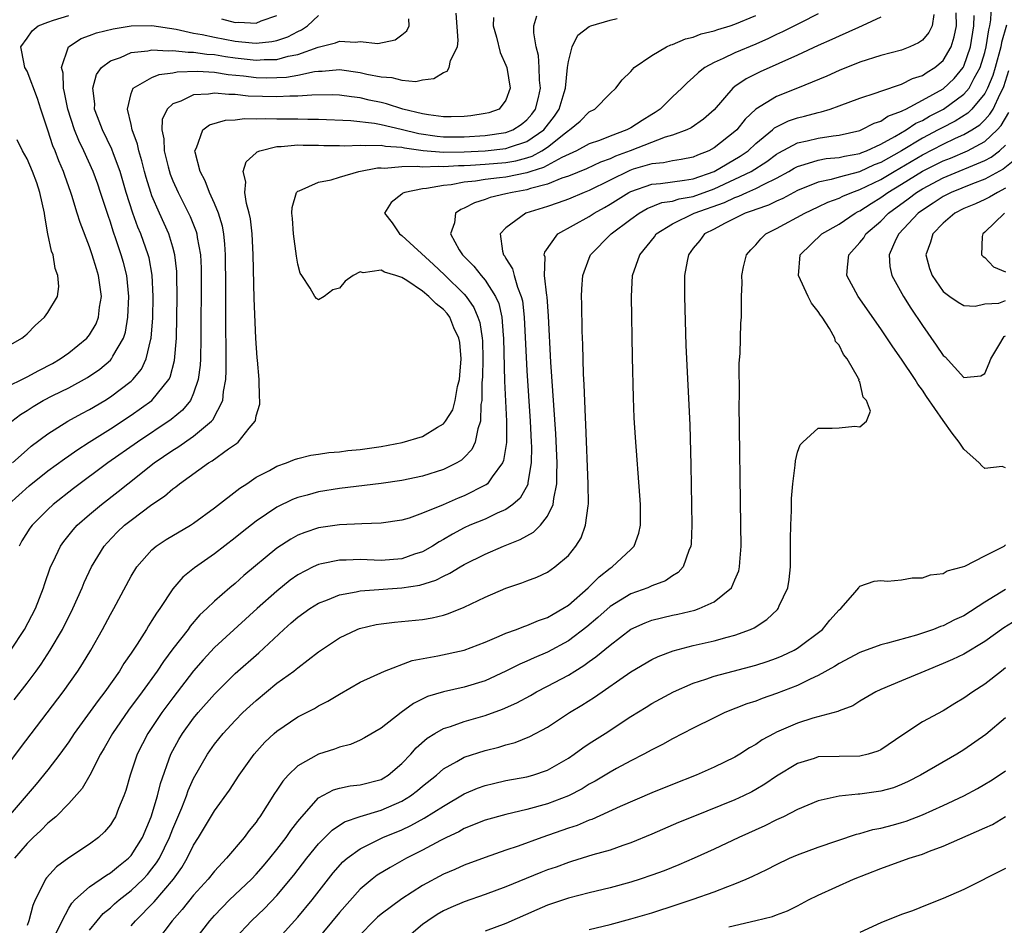
# Model space of a CAD drawing. Units: inches. Extents: x 2595000 to 2598000, y 1485000 to 1488000.
# Drawn here: x 2595130 to 2595225, y 1485485 to 1485572 of the extents above; entities that cross this region are included whole.
import ezdxf

# ---------------------------------------------------------------- set-up
doc = ezdxf.new("R2010")
doc.units = ezdxf.units.IN
doc.header["$MEASUREMENT"] = 0
doc.layers.add('LD25951485_2ft', color=248, linetype='Continuous')

msp = doc.modelspace()

# ---------------------------------------------------------------- linework, layer by layer
at = {"layer": 'LD25951485_2ft'}
for points, elevation in [([(2595141, 1485484.501), (2595141.406, 1485485), (2595143.194, 1485486.806), (2595145.058, 1485489), (2595145.874, 1485490.126), (2595146.382, 1485491), (2595147, 1485492.267), (2595147.476, 1485493), (2595149, 1485495.573), (2595150.436, 1485497.564), (2595151.378, 1485499), (2595152.815, 1485501), (2595153.854, 1485502.146), (2595154.747, 1485503), (2595155, 1485503.228), (2595157, 1485504.589), (2595158.6, 1485505.4), (2595159, 1485505.641), (2595159.898, 1485506.102), (2595161, 1485506.764), (2595163, 1485507.916), (2595165.319, 1485509), (2595167.998, 1485510.002), (2595170.449, 1485510.449), (2595173, 1485511.015), (2595175, 1485511.787), (2595176.338, 1485512.338), (2595177, 1485512.637), (2595178.006, 1485513), (2595178.714, 1485513.286), (2595179, 1485513.369), (2595180.135, 1485513.865), (2595181, 1485514.146), (2595181.53, 1485514.47), (2595182.479, 1485515), (2595183, 1485515.337), (2595184.884, 1485517), (2595185.94, 1485518.06), (2595187, 1485518.875), (2595187.204, 1485519), (2595189, 1485520.689), (2595189.313, 1485521), (2595189.76, 1485522.24), (2595189.925, 1485523), (2595189.921, 1485525), (2595189.873, 1485525.873), (2595189.433, 1485531.433), (2595189.318, 1485533.318), (2595189.241, 1485535.24), (2595189.15, 1485539.15), (2595189.055, 1485545), (2595189.159, 1485547), (2595189.852, 1485549), (2595191.26, 1485550.74), (2595191.445, 1485551), (2595193, 1485551.97), (2595195.089, 1485553), (2595197.986, 1485554.014), (2595199, 1485554.514), (2595199.367, 1485554.633), (2595200.138, 1485555), (2595201, 1485555.374), (2595201.799, 1485555.799), (2595203, 1485556.352), (2595204.162, 1485557), (2595204.68, 1485557.32), (2595205, 1485557.491), (2595205.661, 1485557.661), (2595207, 1485558.107), (2595207.759, 1485558.241), (2595209, 1485558.355), (2595209.515, 1485558.485), (2595211, 1485558.748), (2595211.171, 1485558.829), (2595211.629, 1485559), (2595213, 1485559.628), (2595214.358, 1485560.357), (2595215.447, 1485561), (2595216.365, 1485561.635), (2595217, 1485561.917), (2595217.69, 1485562.31), (2595219.044, 1485563), (2595221, 1485564.435), (2595221.482, 1485565), (2595221.976, 1485565.976), (2595222.561, 1485567), (2595223, 1485568.449), (2595223.146, 1485569), (2595223.392, 1485570.608), (2595223.497, 1485571), (2595223.582, 1485571.581), (2595223.627, 1485573)], 9848), ([(2595129, 1485536.293), (2595130.811, 1485537.189), (2595131, 1485537.267), (2595132.116, 1485537.884), (2595133.432, 1485538.568), (2595134.191, 1485539), (2595135, 1485539.584), (2595136.753, 1485541), (2595137, 1485541.309), (2595137.625, 1485542.375), (2595137.861, 1485543), (2595137.962, 1485543.962), (2595138.143, 1485545), (2595137.871, 1485547), (2595137.656, 1485547.656), (2595137.255, 1485549), (2595137, 1485549.759), (2595136.087, 1485552.087), (2595135.822, 1485553), (2595135.303, 1485554.697), (2595135.197, 1485555), (2595134.612, 1485556.612), (2595134.486, 1485557), (2595134.037, 1485558.037), (2595133.683, 1485559), (2595133.477, 1485559.477), (2595133, 1485560.966), (2595132.321, 1485563), (2595132.008, 1485564.008), (2595131, 1485566.646), (2595130.8, 1485567), (2595130.512, 1485568.512), (2595130.388, 1485569), (2595131, 1485569.809), (2595131.491, 1485570.509), (2595132.068, 1485571), (2595133, 1485571.352), (2595133.533, 1485571.534), (2595135, 1485572.011)], 9874), ([(2595129, 1485499.774), (2595130.379, 1485501.621), (2595134.46, 1485507), (2595135.872, 1485509), (2595136.315, 1485509.685), (2595137.109, 1485511), (2595138.254, 1485513), (2595139, 1485514.422), (2595139.326, 1485515), (2595141, 1485518.101), (2595141.553, 1485519), (2595143, 1485520.655), (2595143.408, 1485521), (2595144.372, 1485521.628), (2595146.685, 1485523), (2595147, 1485523.202), (2595149, 1485524.67), (2595151.43, 1485526.57), (2595152.097, 1485527), (2595153, 1485527.613), (2595154.281, 1485528.281), (2595155, 1485528.683), (2595155.932, 1485529), (2595156.68, 1485529.32), (2595157, 1485529.424), (2595158.244, 1485529.756), (2595159, 1485529.844), (2595159.988, 1485530.012), (2595161, 1485530.079), (2595161.813, 1485530.187), (2595163, 1485530.295), (2595165, 1485530.58), (2595167.03, 1485530.97), (2595169, 1485531.527), (2595170.432, 1485532.432), (2595171, 1485532.745), (2595171.199, 1485533), (2595171.901, 1485534.099), (2595172.121, 1485535), (2595172.351, 1485536.351), (2595172.541, 1485537), (2595172.585, 1485537.415), (2595172.696, 1485539), (2595172.559, 1485540.56), (2595172.484, 1485541), (2595172.009, 1485541.991), (2595171.599, 1485543), (2595171.35, 1485543.35), (2595171, 1485543.739), (2595170.301, 1485544.301), (2595169.588, 1485545), (2595169, 1485545.5), (2595167.483, 1485546.517), (2595167, 1485546.801), (2595166.411, 1485547), (2595165.321, 1485547.321), (2595165, 1485547.532), (2595163.276, 1485547.275), (2595163, 1485547.348), (2595162.336, 1485547), (2595161.54, 1485546.459), (2595161, 1485545.778), (2595160.376, 1485545.624), (2595159.523, 1485545), (2595159, 1485544.656), (2595158.79, 1485544.791), (2595158.656, 1485545), (2595158.204, 1485545.796), (2595157.391, 1485547), (2595157.244, 1485547.244), (2595157, 1485548.093), (2595156.868, 1485548.868), (2595156.594, 1485551), (2595156.502, 1485552.502), (2595156.441, 1485553), (2595156.457, 1485553.543), (2595156.896, 1485555), (2595157, 1485555.105), (2595157.142, 1485555.142), (2595159, 1485555.982), (2595160.21, 1485556.21), (2595161, 1485556.467), (2595162.863, 1485557), (2595164.646, 1485557.354), (2595165, 1485557.365), (2595165.335, 1485557.335), (2595167, 1485557.476), (2595168.479, 1485557.521), (2595169, 1485557.454), (2595170.489, 1485557.511), (2595171, 1485557.47), (2595172.433, 1485557.567), (2595173, 1485557.568), (2595173.599, 1485557.599), (2595175, 1485557.698), (2595177, 1485557.874), (2595177.964, 1485558.036), (2595179, 1485558.317), (2595179.522, 1485558.478), (2595180.449, 1485559), (2595181, 1485559.353), (2595182.734, 1485560.734), (2595183, 1485560.935), (2595183.114, 1485561), (2595184.144, 1485561.856), (2595185, 1485562.732), (2595185.547, 1485563), (2595187, 1485564.514), (2595187.562, 1485565), (2595188.175, 1485565.825), (2595189, 1485566.601), (2595189.331, 1485567), (2595191, 1485568.146), (2595192.436, 1485569), (2595192.827, 1485569.173), (2595193, 1485569.222), (2595194.242, 1485569.758), (2595195, 1485569.923), (2595195.766, 1485570.234), (2595197, 1485570.506), (2595197.357, 1485570.643), (2595198.552, 1485571), (2595199, 1485571.149), (2595201, 1485572.011)], 9860), ([(2595207, 1485572.142), (2595205.301, 1485571.301), (2595203.58, 1485570.42), (2595203, 1485570.157), (2595202.223, 1485569.777), (2595201, 1485569.243), (2595199, 1485568.411), (2595197.854, 1485567.854), (2595197, 1485567.489), (2595196.117, 1485567), (2595195.481, 1485566.519), (2595195, 1485566.028), (2595194.43, 1485565.57), (2595193.896, 1485565), (2595193, 1485564.17), (2595191.823, 1485563), (2595191.338, 1485562.662), (2595191, 1485562.476), (2595190.083, 1485561.917), (2595189, 1485561.208), (2595188.854, 1485561.146), (2595188.611, 1485561), (2595187, 1485560.396), (2595185.998, 1485559.998), (2595185, 1485559.655), (2595183.777, 1485559), (2595182.354, 1485558.354), (2595180.617, 1485557.383), (2595179.375, 1485557), (2595179, 1485556.869), (2595177, 1485556.473), (2595176.383, 1485556.383), (2595175, 1485556.241), (2595174.085, 1485556.085), (2595173, 1485555.978), (2595171.738, 1485555.738), (2595171, 1485555.667), (2595169.364, 1485555.364), (2595169, 1485555.344), (2595167.272, 1485555), (2595167.087, 1485554.913), (2595167, 1485554.816), (2595165.99, 1485554.01), (2595165.322, 1485553), (2595166.086, 1485552.086), (2595166.778, 1485551), (2595167, 1485550.854), (2595170.057, 1485548.057), (2595171.087, 1485547.087), (2595173, 1485545.208), (2595173.18, 1485545), (2595173.929, 1485543.929), (2595174.313, 1485543), (2595174.485, 1485542.485), (2595174.712, 1485541), (2595174.733, 1485540.732), (2595174.769, 1485539), (2595174.744, 1485537.256), (2595174.691, 1485536.691), (2595174.677, 1485535), (2595174.598, 1485534.598), (2595174.547, 1485533), (2595174.288, 1485532.288), (2595174.044, 1485531), (2595173.714, 1485530.286), (2595173, 1485529.517), (2595172.735, 1485529.265), (2595172.285, 1485529), (2595171, 1485528.357), (2595169, 1485527.726), (2595167, 1485527.307), (2595165, 1485527.013), (2595161, 1485526.553), (2595159, 1485526.222), (2595157.91, 1485525.91), (2595157, 1485525.672), (2595156.511, 1485525.489), (2595155, 1485524.755), (2595153, 1485523.412), (2595151.65, 1485522.35), (2595151, 1485521.813), (2595149, 1485520.261), (2595147.079, 1485518.921), (2595145.975, 1485518.025), (2595145, 1485516.888), (2595143.74, 1485515), (2595143.426, 1485514.574), (2595143, 1485513.844), (2595142.664, 1485513.337), (2595142.476, 1485513), (2595141.585, 1485511.585), (2595141, 1485510.704), (2595140.29, 1485509.71), (2595139.866, 1485509), (2595138.467, 1485507), (2595137.823, 1485506.177), (2595135.536, 1485503), (2595135, 1485502.189), (2595134.152, 1485501), (2595133, 1485499.49), (2595131.881, 1485498.118), (2595129.171, 1485495)], 9858), ([(2595129.206, 1485525), (2595131.198, 1485526.802), (2595133, 1485528.224), (2595134.596, 1485529.404), (2595135, 1485529.675), (2595135.771, 1485530.229), (2595136.954, 1485531), (2595139, 1485532.278), (2595141, 1485533.582), (2595142.986, 1485535), (2595144.618, 1485537), (2595144.748, 1485537.252), (2595145.174, 1485538.826), (2595145.343, 1485541), (2595145.413, 1485545), (2595145.4, 1485547), (2595145.381, 1485547.381), (2595145.2, 1485549), (2595145, 1485549.723), (2595144.609, 1485551), (2595143.716, 1485553), (2595143, 1485554.679), (2595142.882, 1485555), (2595142.435, 1485556.435), (2595142.277, 1485557), (2595142.026, 1485558.026), (2595141.728, 1485559), (2595141.621, 1485559.621), (2595141.107, 1485561), (2595141, 1485561.521), (2595140.631, 1485563), (2595141, 1485564.484), (2595141.206, 1485565), (2595143, 1485566.032), (2595143.673, 1485566.327), (2595145, 1485566.493), (2595145.418, 1485566.582), (2595147.358, 1485566.642), (2595149, 1485566.542), (2595150.331, 1485566.331), (2595151.805, 1485566.195), (2595153, 1485566.038), (2595153.987, 1485566.013), (2595155, 1485566.025), (2595155.926, 1485566.074), (2595157, 1485566.269), (2595158.598, 1485566.598), (2595159, 1485566.634), (2595159.361, 1485566.639), (2595161, 1485566.794), (2595163, 1485566.531), (2595163.632, 1485566.368), (2595165, 1485566.087), (2595166.039, 1485566.039), (2595167, 1485565.782), (2595168.336, 1485565.664), (2595169, 1485565.815), (2595170.074, 1485565.926), (2595171, 1485566.508), (2595171.351, 1485566.649), (2595171.545, 1485567), (2595171.674, 1485567.674), (2595172.348, 1485569), (2595172.423, 1485569.577), (2595172.232, 1485572.232)], 9868), ([(2595129.453, 1485511), (2595130.741, 1485513), (2595131.797, 1485515), (2595132.581, 1485517), (2595132.675, 1485517.325), (2595133.251, 1485519), (2595133.506, 1485519.506), (2595134.212, 1485521), (2595134.541, 1485521.459), (2595135.43, 1485522.57), (2595135.812, 1485523), (2595137, 1485524.044), (2595138.138, 1485525), (2595139.758, 1485526.242), (2595140.678, 1485527), (2595143.202, 1485529), (2595145, 1485530.235), (2595145.479, 1485530.521), (2595147, 1485531.578), (2595148.716, 1485533), (2595148.853, 1485533.147), (2595149.803, 1485535), (2595149.871, 1485535.871), (2595150.087, 1485537), (2595150.13, 1485537.87), (2595150.09, 1485544.09), (2595150.098, 1485545.902), (2595150.066, 1485549), (2595150.008, 1485550.008), (2595149.893, 1485551), (2595149.762, 1485551.762), (2595149.387, 1485553), (2595149, 1485553.936), (2595148.516, 1485555), (2595148.112, 1485556.112), (2595147.621, 1485557), (2595147.135, 1485558.866), (2595147.125, 1485559), (2595147.283, 1485559.283), (2595147.887, 1485561), (2595148.516, 1485561.484), (2595150.055, 1485561.945), (2595151, 1485561.977), (2595151.9, 1485562.1), (2595153, 1485562.057), (2595153.896, 1485562.104), (2595155, 1485562.069), (2595157, 1485562.058), (2595157.975, 1485562.026), (2595159, 1485562.022), (2595162.109, 1485561.891), (2595164.365, 1485561.635), (2595165, 1485561.512), (2595166.935, 1485561.065), (2595168.643, 1485560.643), (2595170.394, 1485560.394), (2595171, 1485560.343), (2595173, 1485560.322), (2595175, 1485560.45), (2595177, 1485560.747), (2595177.671, 1485561), (2595178.47, 1485561.53), (2595179, 1485561.955), (2595179.475, 1485562.524), (2595179.829, 1485563), (2595180.114, 1485564.114), (2595180.307, 1485565), (2595180.221, 1485565.779), (2595180.206, 1485567), (2595180.136, 1485568.136), (2595179.909, 1485569), (2595179.672, 1485570.328), (2595179.692, 1485571), (2595179.978, 1485571.978)], 9864), ([(2595129.535, 1485533), (2595130.354, 1485533.646), (2595131, 1485534.044), (2595131.574, 1485534.426), (2595132.561, 1485535), (2595133.461, 1485535.461), (2595135, 1485536.219), (2595136.809, 1485537.191), (2595137.995, 1485538.005), (2595139, 1485538.868), (2595139.125, 1485539), (2595139.244, 1485539.244), (2595140.26, 1485541), (2595140.447, 1485541.553), (2595140.691, 1485543), (2595140.78, 1485545), (2595140.58, 1485547), (2595140.256, 1485548.256), (2595140.042, 1485549), (2595139.558, 1485550.442), (2595139.264, 1485551.264), (2595139, 1485552.134), (2595138.775, 1485552.775), (2595138.062, 1485555), (2595137.792, 1485555.792), (2595137.359, 1485557), (2595136.464, 1485559), (2595135.976, 1485559.976), (2595135.566, 1485561), (2595134.902, 1485563), (2595134.599, 1485564.599), (2595134.486, 1485565), (2595134.453, 1485566.453), (2595134.306, 1485567), (2595134.969, 1485569), (2595136.209, 1485569.79), (2595137, 1485570.061), (2595137.67, 1485570.33), (2595139.273, 1485570.727), (2595141, 1485571.003), (2595143, 1485571.019), (2595145.308, 1485570.692), (2595147, 1485570.309), (2595147.825, 1485570.175), (2595149, 1485569.897), (2595151, 1485569.543), (2595152.638, 1485569.362), (2595153, 1485569.349), (2595154.515, 1485569.485), (2595155, 1485569.594), (2595156.05, 1485569.95), (2595157, 1485570.464), (2595157.374, 1485570.625), (2595157.924, 1485571), (2595159, 1485571.991)], 9872), ([(2595213, 1485571.824), (2595211.215, 1485571), (2595210.858, 1485570.858), (2595209, 1485570.02), (2595208.32, 1485569.68), (2595207, 1485569.114), (2595205, 1485568.173), (2595201.424, 1485566.576), (2595200.078, 1485565.922), (2595199, 1485565.162), (2595198.793, 1485565), (2595197, 1485562.92), (2595195.964, 1485562.036), (2595194.79, 1485561.21), (2595194.365, 1485561), (2595193, 1485560.487), (2595192.302, 1485560.301), (2595188.947, 1485559), (2595187.529, 1485558.471), (2595187, 1485558.226), (2595186.088, 1485557.912), (2595184.727, 1485557.273), (2595183, 1485556.565), (2595182.354, 1485556.354), (2595181, 1485555.792), (2595179.373, 1485555.373), (2595179, 1485555.243), (2595177.589, 1485555), (2595177, 1485554.847), (2595175.496, 1485554.504), (2595175, 1485554.301), (2595173.993, 1485554.007), (2595173, 1485553.464), (2595172.659, 1485553.341), (2595172.162, 1485553), (2595172.056, 1485552.056), (2595171.687, 1485551), (2595172.514, 1485549.486), (2595172.817, 1485549), (2595173.921, 1485547.921), (2595174.633, 1485547), (2595175, 1485546.566), (2595176.001, 1485545), (2595176.305, 1485544.305), (2595176.596, 1485543), (2595176.719, 1485541.281), (2595176.761, 1485541), (2595176.85, 1485536.85), (2595177.048, 1485533), (2595177.048, 1485530.952), (2595176.78, 1485529.22), (2595176.683, 1485529), (2595175.674, 1485527.673), (2595175.216, 1485527), (2595175.102, 1485526.898), (2595175, 1485526.844), (2595173, 1485525.841), (2595172.397, 1485525.603), (2595170.967, 1485524.967), (2595169, 1485524.158), (2595167.698, 1485523.698), (2595167, 1485523.499), (2595165, 1485523.196), (2595163.149, 1485523.149), (2595161, 1485523.054), (2595159, 1485522.758), (2595157.676, 1485522.324), (2595157, 1485522.045), (2595156.322, 1485521.678), (2595155, 1485520.79), (2595151.835, 1485518.165), (2595151, 1485517.419), (2595150.483, 1485517), (2595149, 1485515.71), (2595148.269, 1485515), (2595147.608, 1485514.392), (2595146.677, 1485513.322), (2595146.459, 1485513), (2595145, 1485511.121), (2595144.092, 1485509.907), (2595143.488, 1485509), (2595142.05, 1485507), (2595140.758, 1485505.242), (2595139.213, 1485503), (2595138.413, 1485501.587), (2595138.05, 1485501), (2595137.016, 1485498.984), (2595136.297, 1485497.703), (2595135, 1485496.255), (2595133.751, 1485495), (2595133, 1485494.368), (2595132.328, 1485493.672), (2595131.596, 1485493), (2595131, 1485492.41), (2595129.807, 1485491)], 9856), ([(2595175.806, 1485571.806), (2595175.759, 1485571), (2595176.077, 1485569.923), (2595176.44, 1485568.44), (2595177, 1485567.236), (2595177.081, 1485567), (2595177.403, 1485565), (2595177, 1485563.856), (2595176.333, 1485563), (2595175.344, 1485562.656), (2595175, 1485562.565), (2595173.639, 1485562.361), (2595173, 1485562.289), (2595171.748, 1485562.252), (2595171, 1485562.271), (2595169.555, 1485562.445), (2595169, 1485562.554), (2595167.104, 1485563), (2595165.52, 1485563.52), (2595165, 1485563.619), (2595163.869, 1485563.869), (2595163, 1485564.078), (2595162.171, 1485564.171), (2595161, 1485564.339), (2595160.36, 1485564.36), (2595158.346, 1485564.346), (2595157, 1485564.234), (2595156.241, 1485564.241), (2595155, 1485564.168), (2595152.249, 1485564.249), (2595151, 1485564.404), (2595150.389, 1485564.389), (2595149, 1485564.546), (2595148.438, 1485564.438), (2595147, 1485564.368), (2595145.761, 1485563.761), (2595145, 1485563.51), (2595144.445, 1485563), (2595143.992, 1485562.008), (2595143.958, 1485561), (2595144.14, 1485560.14), (2595144.168, 1485559), (2595144.549, 1485557.451), (2595144.749, 1485556.749), (2595145, 1485556.121), (2595145.503, 1485555), (2595146.677, 1485552.677), (2595147.244, 1485551.244), (2595147.311, 1485551), (2595147.352, 1485550.648), (2595147.654, 1485549), (2595147.72, 1485547.719), (2595147.731, 1485547), (2595147.692, 1485541), (2595147.649, 1485539), (2595147.623, 1485538.377), (2595147.445, 1485537), (2595147, 1485535.69), (2595146.688, 1485535), (2595145.928, 1485534.072), (2595144.836, 1485533.164), (2595141.605, 1485531), (2595138.772, 1485529), (2595135.469, 1485526.531), (2595133.511, 1485525), (2595133, 1485524.526), (2595131.478, 1485523), (2595131.274, 1485522.725), (2595130.501, 1485521.499), (2595130.23, 1485521)], 9866), ([(2595218.094, 1485572.095), (2595217.935, 1485571), (2595217.63, 1485570.37), (2595217, 1485569.632), (2595216.631, 1485569.369), (2595215.811, 1485569), (2595215, 1485568.674), (2595213, 1485568.142), (2595211, 1485567.495), (2595209, 1485566.698), (2595207.827, 1485566.172), (2595204.996, 1485565.004), (2595203, 1485564.225), (2595201.01, 1485562.991), (2595199.97, 1485562.03), (2595199.175, 1485561), (2595199, 1485560.839), (2595197, 1485559.269), (2595196.5, 1485559), (2595195.414, 1485558.586), (2595195, 1485558.396), (2595193.847, 1485558.153), (2595193, 1485558.035), (2595192.15, 1485557.85), (2595191, 1485557.751), (2595189.23, 1485557.23), (2595188.887, 1485557.113), (2595185, 1485555.188), (2595184.52, 1485555), (2595183, 1485554.344), (2595182.021, 1485553.979), (2595181, 1485553.64), (2595178.922, 1485553), (2595177, 1485551.596), (2595176.458, 1485551), (2595176.666, 1485549.333), (2595176.771, 1485549), (2595176.88, 1485548.88), (2595177, 1485548.647), (2595177.634, 1485547.634), (2595177.777, 1485547), (2595178.097, 1485545.903), (2595178.474, 1485545), (2595178.576, 1485544.576), (2595178.761, 1485543), (2595179, 1485537.855), (2595179.323, 1485533), (2595179.431, 1485531), (2595179.451, 1485530.549), (2595179.434, 1485529), (2595179.116, 1485527.115), (2595179.111, 1485527), (2595179.09, 1485526.91), (2595178.376, 1485525.625), (2595177.666, 1485525), (2595177, 1485524.522), (2595176.168, 1485524.168), (2595175, 1485523.604), (2595173.544, 1485523), (2595173, 1485522.756), (2595171.854, 1485522.146), (2595171, 1485521.639), (2595170.578, 1485521.422), (2595169.935, 1485521), (2595169, 1485520.465), (2595168.216, 1485520.216), (2595167, 1485519.788), (2595165, 1485519.635), (2595163, 1485519.707), (2595161.655, 1485519.655), (2595161, 1485519.66), (2595159.286, 1485519.286), (2595159, 1485519.24), (2595158.488, 1485519), (2595157, 1485518.23), (2595156.284, 1485517.716), (2595155, 1485516.685), (2595153.107, 1485515), (2595149, 1485511.26), (2595147.912, 1485510.088), (2595146.988, 1485509.012), (2595145, 1485506.413), (2595143.945, 1485505), (2595142.585, 1485503), (2595141.577, 1485501), (2595140.916, 1485499), (2595140.488, 1485497.512), (2595140.301, 1485497), (2595139.797, 1485495.797), (2595139.49, 1485495), (2595139.313, 1485494.687), (2595139, 1485494.205), (2595138.452, 1485493.548), (2595137.86, 1485493), (2595137, 1485492.368), (2595135, 1485491.053), (2595133.815, 1485490.185), (2595132.863, 1485489.137), (2595132.768, 1485489), (2595132.591, 1485488.591), (2595131.771, 1485487), (2595131.537, 1485486.463), (2595131.171, 1485485), (2595131, 1485484.542)], 9854), ([(2595133.808, 1485483.808), (2595134.356, 1485485), (2595135, 1485486.194), (2595135.298, 1485486.702), (2595135.594, 1485487), (2595137, 1485488.262), (2595138.62, 1485489.381), (2595139, 1485489.591), (2595139.767, 1485490.233), (2595140.755, 1485491), (2595141, 1485491.264), (2595142.073, 1485493), (2595142.918, 1485495), (2595143.513, 1485497), (2595143.809, 1485498.192), (2595144.818, 1485501), (2595145.572, 1485502.428), (2595145.917, 1485503), (2595147, 1485504.466), (2595147.448, 1485505), (2595149, 1485506.776), (2595151, 1485508.765), (2595153.252, 1485510.748), (2595155.652, 1485513), (2595156.382, 1485513.618), (2595157, 1485514.172), (2595158.147, 1485515), (2595159, 1485515.534), (2595159.847, 1485515.847), (2595161, 1485516.33), (2595162.604, 1485516.604), (2595163, 1485516.701), (2595167, 1485516.985), (2595168.739, 1485517.261), (2595170.275, 1485517.725), (2595171, 1485518.119), (2595171.612, 1485518.388), (2595172.592, 1485519), (2595173, 1485519.237), (2595175, 1485520.234), (2595176.77, 1485521), (2595178.375, 1485521.625), (2595179, 1485521.994), (2595179.663, 1485522.336), (2595180.307, 1485523), (2595181, 1485523.891), (2595181.539, 1485525), (2595181.586, 1485525.586), (2595181.896, 1485527), (2595181.876, 1485527.877), (2595181.918, 1485529), (2595181.777, 1485531.777), (2595181.31, 1485538.69), (2595181.085, 1485543.085), (2595180.949, 1485544.949), (2595180.923, 1485545.077), (2595180.716, 1485547), (2595180.756, 1485548.756), (2595180.681, 1485549), (2595180.734, 1485549.266), (2595182, 1485551), (2595185, 1485552.679), (2595185.477, 1485553), (2595186.463, 1485553.537), (2595187, 1485553.854), (2595188.818, 1485555), (2595189, 1485555.094), (2595191, 1485555.776), (2595191.851, 1485555.852), (2595193, 1485556.026), (2595194.163, 1485556.164), (2595195, 1485556.314), (2595197.017, 1485557), (2595199.513, 1485558.487), (2595200.256, 1485559), (2595201, 1485559.685), (2595202.611, 1485561), (2595202.807, 1485561.193), (2595203, 1485561.306), (2595204.13, 1485561.87), (2595205, 1485562.168), (2595205.679, 1485562.321), (2595207, 1485562.679), (2595207.271, 1485562.728), (2595208.147, 1485563), (2595209, 1485563.303), (2595211, 1485564.051), (2595212.555, 1485564.556), (2595213, 1485564.723), (2595215, 1485565.385), (2595216.065, 1485565.935), (2595217, 1485566.233), (2595217.451, 1485566.548), (2595218.209, 1485567), (2595219, 1485567.686), (2595219.76, 1485569), (2595220.066, 1485569.934), (2595220.268, 1485571), (2595220.262, 1485572.262)], 9852), ([(2595137, 1485484.084), (2595137.719, 1485485), (2595138.316, 1485485.684), (2595139, 1485486.235), (2595139.39, 1485486.611), (2595139.843, 1485487), (2595141, 1485487.895), (2595142.151, 1485489), (2595142.559, 1485489.442), (2595143, 1485489.976), (2595143.445, 1485490.555), (2595143.71, 1485491), (2595144.675, 1485493), (2595145, 1485493.848), (2595145.856, 1485495.856), (2595146.307, 1485497), (2595146.486, 1485497.514), (2595147, 1485498.664), (2595148.324, 1485501), (2595149, 1485501.967), (2595149.834, 1485503), (2595151, 1485504.252), (2595151.739, 1485505), (2595152.39, 1485505.61), (2595153, 1485506.174), (2595155, 1485507.827), (2595156.618, 1485509), (2595156.834, 1485509.166), (2595157, 1485509.316), (2595159, 1485510.842), (2595161, 1485512.193), (2595162.709, 1485513), (2595162.918, 1485513.082), (2595164.546, 1485513.454), (2595165, 1485513.53), (2595166.308, 1485513.692), (2595169, 1485513.961), (2595169.897, 1485514.103), (2595171, 1485514.364), (2595171.488, 1485514.512), (2595173, 1485515.135), (2595175, 1485516.099), (2595177, 1485516.973), (2595178.528, 1485517.472), (2595179, 1485517.671), (2595179.969, 1485518.031), (2595181, 1485518.502), (2595181.707, 1485519), (2595183, 1485520.115), (2595183.724, 1485521), (2595184.216, 1485521.784), (2595184.655, 1485523), (2595184.886, 1485524.886), (2595184.923, 1485525.077), (2595184.912, 1485527), (2595184.688, 1485532.688), (2595184.64, 1485533.359), (2595184.523, 1485536.523), (2595184.46, 1485537.54), (2595184.392, 1485540.392), (2595184.335, 1485541.665), (2595184.297, 1485544.296), (2595184.269, 1485545), (2595184.282, 1485545.718), (2595184.374, 1485547), (2595185, 1485548.684), (2595185.132, 1485549), (2595187.113, 1485551), (2595189, 1485552.423), (2595189.799, 1485553), (2595190.569, 1485553.432), (2595191.99, 1485554.01), (2595193, 1485554.165), (2595193.624, 1485554.376), (2595195, 1485554.612), (2595197, 1485555.33), (2595199, 1485556.251), (2595200.546, 1485557), (2595202.049, 1485557.952), (2595203, 1485558.657), (2595203.212, 1485558.788), (2595205, 1485559.758), (2595205.95, 1485559.95), (2595207, 1485560.209), (2595208.422, 1485560.422), (2595209, 1485560.485), (2595211, 1485560.95), (2595211.128, 1485561), (2595212.366, 1485561.634), (2595213, 1485561.833), (2595213.688, 1485562.312), (2595215, 1485562.787), (2595215.126, 1485562.874), (2595215.41, 1485563), (2595217, 1485563.843), (2595219, 1485564.954), (2595220.048, 1485565.952), (2595220.929, 1485567), (2595221, 1485567.133), (2595221.636, 1485569), (2595221.953, 1485571), (2595221.98, 1485571.98)], 9850), ([(2595149.665, 1485571.665), (2595151, 1485571.328), (2595151.357, 1485571.357), (2595153, 1485571.269), (2595153.474, 1485571.474), (2595155, 1485572.001)], 9874), ([(2595129.595, 1485529), (2595131, 1485530.267), (2595131.402, 1485530.598), (2595133, 1485531.8), (2595134.918, 1485533), (2595136.245, 1485533.755), (2595137, 1485534.136), (2595138.465, 1485535), (2595139, 1485535.334), (2595141, 1485536.865), (2595141.144, 1485537), (2595141.977, 1485538.022), (2595142.455, 1485539), (2595142.894, 1485540.894), (2595142.931, 1485541), (2595143.07, 1485542.93), (2595143.114, 1485545), (2595143.027, 1485547.027), (2595142.713, 1485548.713), (2595142.638, 1485549), (2595141.922, 1485551), (2595141.647, 1485551.647), (2595141.164, 1485553), (2595140.534, 1485555), (2595139.94, 1485557), (2595139.307, 1485558.693), (2595139.153, 1485559.153), (2595138.243, 1485561), (2595137.758, 1485562.242), (2595137.483, 1485563), (2595137.497, 1485563.497), (2595137.304, 1485565), (2595137.66, 1485566.341), (2595138.15, 1485567), (2595139, 1485567.644), (2595139.965, 1485567.965), (2595141, 1485568.434), (2595142.59, 1485568.59), (2595143, 1485568.689), (2595144.595, 1485568.595), (2595145, 1485568.638), (2595146.459, 1485568.459), (2595147, 1485568.473), (2595148.273, 1485568.273), (2595149, 1485568.235), (2595150.056, 1485568.056), (2595151, 1485567.931), (2595153, 1485567.701), (2595153.761, 1485567.761), (2595155, 1485567.775), (2595156.083, 1485568.083), (2595157, 1485568.248), (2595158.951, 1485568.951), (2595160.639, 1485569.361), (2595161, 1485569.528), (2595162.561, 1485569.439), (2595163, 1485569.503), (2595164.701, 1485569.299), (2595166.356, 1485569.643), (2595167, 1485570.134), (2595167.474, 1485570.526), (2595167.715, 1485571), (2595167.662, 1485571.662)], 9870), ([(2595129.758, 1485506.242), (2595131, 1485507.84), (2595131.885, 1485509), (2595132.353, 1485509.647), (2595133.221, 1485511), (2595134.387, 1485513), (2595135.409, 1485515), (2595136.284, 1485517), (2595136.486, 1485517.514), (2595137.181, 1485519), (2595138.409, 1485521), (2595138.681, 1485521.319), (2595139.665, 1485522.335), (2595140.365, 1485523), (2595141, 1485523.512), (2595143, 1485524.993), (2595144.212, 1485525.788), (2595145, 1485526.507), (2595145.291, 1485526.709), (2595145.633, 1485527), (2595148.425, 1485529), (2595148.794, 1485529.206), (2595150.346, 1485530.346), (2595151.125, 1485530.875), (2595151.275, 1485531), (2595152.328, 1485532.328), (2595152.895, 1485533), (2595152.927, 1485533.073), (2595153, 1485533.507), (2595153.346, 1485534.654), (2595153.371, 1485535), (2595153.322, 1485535.322), (2595153.281, 1485537), (2595153.133, 1485538.867), (2595153.102, 1485539.102), (2595152.981, 1485540.981), (2595152.814, 1485544.814), (2595152.708, 1485549), (2595152.607, 1485551), (2595152.452, 1485552.452), (2595152.338, 1485553), (2595152.075, 1485553.925), (2595151.926, 1485555), (2595152.014, 1485556.014), (2595151.768, 1485557), (2595152.053, 1485557.947), (2595153, 1485558.788), (2595153.1, 1485558.9), (2595153.348, 1485559), (2595155, 1485559.409), (2595155.408, 1485559.408), (2595157, 1485559.557), (2595157.536, 1485559.536), (2595159, 1485559.533), (2595159.508, 1485559.508), (2595161, 1485559.504), (2595161.479, 1485559.479), (2595163, 1485559.547), (2595163.489, 1485559.489), (2595165, 1485559.529), (2595165.432, 1485559.432), (2595167, 1485559.326), (2595167.262, 1485559.262), (2595169.037, 1485559.037), (2595171, 1485558.876), (2595173, 1485558.887), (2595175.008, 1485558.992), (2595177, 1485559.221), (2595177.356, 1485559.356), (2595179, 1485559.877), (2595180.624, 1485561), (2595181.671, 1485562.329), (2595182.121, 1485563), (2595182.603, 1485564.602), (2595182.708, 1485565), (2595182.918, 1485567), (2595183, 1485567.589), (2595183.374, 1485569), (2595183.899, 1485570.101), (2595185, 1485570.939), (2595185.15, 1485571), (2595187, 1485571.535), (2595187.692, 1485571.692)], 9862), ([(2595225.068, 1485571.068), (2595224.611, 1485569.389), (2595224.551, 1485569), (2595224.005, 1485567), (2595223.768, 1485566.231), (2595223.267, 1485565), (2595223, 1485564.502), (2595221.768, 1485563), (2595221.381, 1485562.619), (2595220.158, 1485561.842), (2595218.83, 1485561.17), (2595218.533, 1485561), (2595217, 1485560.211), (2595215, 1485558.997), (2595213, 1485557.867), (2595212.369, 1485557.631), (2595210.976, 1485556.976), (2595209, 1485556.464), (2595208.234, 1485556.234), (2595207, 1485555.993), (2595205, 1485555.162), (2595203.599, 1485554.4), (2595203, 1485554.156), (2595202.223, 1485553.777), (2595201, 1485553.366), (2595200.752, 1485553.248), (2595199.988, 1485553), (2595198.007, 1485552.007), (2595197, 1485551.458), (2595196.087, 1485551), (2595195.615, 1485550.385), (2595195, 1485549.642), (2595194.522, 1485549), (2595194.395, 1485548.395), (2595194.162, 1485547), (2595194.148, 1485545), (2595194.296, 1485540.296), (2595194.66, 1485532.661), (2595194.768, 1485528.768), (2595194.864, 1485523), (2595194.792, 1485521.209), (2595194.769, 1485521), (2595194.574, 1485520.574), (2595194.034, 1485519), (2595193.541, 1485518.459), (2595193, 1485518.154), (2595192.324, 1485517.676), (2595191, 1485517.17), (2595190.624, 1485517), (2595189, 1485516.41), (2595187, 1485515.188), (2595185.842, 1485514.158), (2595184.761, 1485513.239), (2595183, 1485511.898), (2595181, 1485510.809), (2595179.724, 1485510.276), (2595179, 1485509.931), (2595178.339, 1485509.661), (2595177, 1485508.978), (2595175, 1485508.068), (2595173, 1485507.443), (2595171, 1485507.009), (2595169.465, 1485506.535), (2595168.12, 1485505.88), (2595166.931, 1485505), (2595165, 1485503.505), (2595163.426, 1485502.574), (2595163, 1485502.343), (2595162.075, 1485501.925), (2595161, 1485501.672), (2595160.523, 1485501.476), (2595159, 1485501.012), (2595157, 1485499.886), (2595156.088, 1485499), (2595155.573, 1485498.427), (2595155, 1485497.534), (2595154.781, 1485497.219), (2595153.365, 1485495), (2595153.206, 1485494.794), (2595153, 1485494.483), (2595152.338, 1485493.662), (2595151.849, 1485493), (2595150.168, 1485491), (2595149, 1485489.766), (2595148.402, 1485489), (2595147, 1485487.447), (2595145.912, 1485486.088), (2595144.946, 1485485), (2595143.438, 1485483)], 9846), ([(2595147.031, 1485483), (2595148.542, 1485485), (2595149, 1485485.52), (2595150.447, 1485487), (2595152.545, 1485489), (2595153, 1485489.474), (2595153.714, 1485490.286), (2595154.32, 1485491), (2595155, 1485491.849), (2595155.884, 1485493), (2595156.325, 1485493.675), (2595157, 1485494.537), (2595157.383, 1485495), (2595159, 1485496.804), (2595160.426, 1485497.574), (2595161, 1485497.731), (2595162.048, 1485497.952), (2595163, 1485498.053), (2595165, 1485498.587), (2595165.269, 1485498.731), (2595165.692, 1485499), (2595167, 1485500.113), (2595167.848, 1485501), (2595168.381, 1485501.619), (2595169.447, 1485502.553), (2595170.177, 1485503), (2595171, 1485503.468), (2595171.666, 1485503.666), (2595173, 1485504.143), (2595175, 1485504.72), (2595176.669, 1485505.331), (2595178.045, 1485505.955), (2595179.343, 1485506.657), (2595179.945, 1485507), (2595181, 1485507.532), (2595183, 1485508.614), (2595183.603, 1485509), (2595184.473, 1485509.527), (2595185, 1485509.918), (2595185.647, 1485510.353), (2595187, 1485511.496), (2595189, 1485513.008), (2595190.365, 1485513.635), (2595191, 1485513.878), (2595193, 1485514.371), (2595193.527, 1485514.473), (2595195.145, 1485514.856), (2595195.575, 1485515), (2595197, 1485515.652), (2595198.663, 1485517), (2595199, 1485517.755), (2595199.357, 1485518.643), (2595199.443, 1485519), (2595199.462, 1485519.462), (2595199.587, 1485521), (2595199.575, 1485523), (2595199.405, 1485534.596), (2595199.429, 1485535.429), (2595199.413, 1485538.587), (2595199.504, 1485539.503), (2595199.557, 1485542.443), (2595199.614, 1485543), (2595199.612, 1485543.612), (2595199.642, 1485545), (2595199.692, 1485546.308), (2595199.653, 1485547), (2595199.834, 1485547.834), (2595200.112, 1485549), (2595200.524, 1485549.476), (2595201, 1485549.96), (2595201.47, 1485550.53), (2595201.961, 1485551), (2595203, 1485551.529), (2595205.719, 1485553), (2595207, 1485553.603), (2595207.936, 1485554.064), (2595209, 1485554.446), (2595209.357, 1485554.643), (2595210.224, 1485555), (2595211, 1485555.263), (2595213, 1485556.226), (2595214.278, 1485557), (2595217, 1485558.604), (2595219, 1485559.629), (2595220.196, 1485560.196), (2595221, 1485560.552), (2595221.754, 1485561), (2595222.51, 1485561.49), (2595223, 1485561.974), (2595223.497, 1485562.503), (2595223.789, 1485563), (2595224.471, 1485564.471), (2595224.755, 1485565), (2595224.826, 1485565.174), (2595225.305, 1485566.695)], 9844), ([(2595151, 1485483.328), (2595152.559, 1485485), (2595153.808, 1485486.192), (2595155, 1485487.438), (2595156.62, 1485489.38), (2595157.859, 1485491), (2595159, 1485492.393), (2595160.297, 1485493.703), (2595161.505, 1485494.495), (2595163, 1485495.021), (2595165, 1485495.615), (2595167, 1485496.484), (2595167.846, 1485497), (2595168.499, 1485497.501), (2595169, 1485497.935), (2595170.328, 1485499), (2595171, 1485499.583), (2595172.291, 1485500.291), (2595173, 1485500.713), (2595175, 1485501.373), (2595176.314, 1485501.686), (2595177, 1485501.897), (2595177.881, 1485502.119), (2595179.307, 1485502.693), (2595181, 1485503.618), (2595183.108, 1485505), (2595184.29, 1485505.71), (2595185.502, 1485506.498), (2595189, 1485508.911), (2595191, 1485510.1), (2595191.607, 1485510.393), (2595193.06, 1485510.94), (2595195, 1485511.436), (2595197, 1485511.899), (2595198.253, 1485512.253), (2595199, 1485512.439), (2595200.508, 1485513), (2595200.847, 1485513.152), (2595202.061, 1485513.94), (2595203.085, 1485514.915), (2595203.156, 1485515), (2595203.261, 1485515.261), (2595204.082, 1485517), (2595204.208, 1485517.792), (2595204.321, 1485519), (2595204.348, 1485521), (2595204.34, 1485521.66), (2595204.363, 1485523), (2595204.428, 1485524.428), (2595204.425, 1485525.575), (2595204.556, 1485527), (2595204.787, 1485528.787), (2595204.803, 1485529.197), (2595205, 1485530.039), (2595205.268, 1485530.731), (2595205.532, 1485531), (2595207, 1485532.331), (2595208.337, 1485532.336), (2595209, 1485532.379), (2595210.524, 1485532.524), (2595211, 1485532.456), (2595211.651, 1485533), (2595212.034, 1485533.966), (2595211.639, 1485535), (2595211.33, 1485535.33), (2595211, 1485536.782), (2595210.9, 1485536.9), (2595210.92, 1485537), (2595210.877, 1485537.123), (2595209.767, 1485539), (2595209.417, 1485539.417), (2595209, 1485540.322), (2595208.672, 1485540.672), (2595208.603, 1485541), (2595208.07, 1485541.93), (2595207.361, 1485543), (2595207.205, 1485543.205), (2595207, 1485543.546), (2595206.337, 1485544.337), (2595206.043, 1485545), (2595205.098, 1485547), (2595205.262, 1485549), (2595207.349, 1485551), (2595209, 1485551.954), (2595210.552, 1485553), (2595210.841, 1485553.159), (2595211, 1485553.225), (2595212.071, 1485553.929), (2595213, 1485554.49), (2595213.686, 1485555), (2595215, 1485555.793), (2595217, 1485557.029), (2595219, 1485558.029), (2595219.7, 1485558.299), (2595221.322, 1485559), (2595223, 1485559.902), (2595224.189, 1485561), (2595224.582, 1485561.418), (2595225.319, 1485562.681)], 9842), ([(2595129, 1485540.12), (2595130.512, 1485541), (2595130.784, 1485541.216), (2595131, 1485541.414), (2595131.79, 1485542.21), (2595132.674, 1485543), (2595133, 1485543.459), (2595133.913, 1485545), (2595134.06, 1485545.94), (2595133.967, 1485547), (2595133.692, 1485547.692), (2595133.495, 1485549), (2595133.358, 1485549.358), (2595133.005, 1485551.005), (2595132.698, 1485552.698), (2595132.661, 1485553), (2595132.222, 1485555), (2595131.93, 1485555.93), (2595131.515, 1485557), (2595131, 1485558.211), (2595130.549, 1485559), (2595130.053, 1485560.053)], 9876), ([(2595225, 1485528.532), (2595224.666, 1485528.666), (2595223, 1485528.453), (2595222.706, 1485528.706), (2595222.458, 1485529), (2595221, 1485530.322), (2595220.526, 1485531), (2595219.86, 1485531.86), (2595219, 1485533.069), (2595217.389, 1485535.389), (2595217, 1485535.992), (2595216.565, 1485536.565), (2595216.308, 1485537), (2595215, 1485538.968), (2595214.152, 1485540.151), (2595213, 1485541.87), (2595210.825, 1485545), (2595209.749, 1485547), (2595209.797, 1485547.797), (2595209.923, 1485549), (2595211, 1485550.182), (2595211.366, 1485550.634), (2595211.577, 1485551), (2595213, 1485552.229), (2595213.741, 1485553), (2595215.625, 1485554.375), (2595216.441, 1485555), (2595217, 1485555.34), (2595219, 1485556.396), (2595223, 1485558.046), (2595223.62, 1485558.38), (2595224.41, 1485559), (2595225, 1485559.534)], 9840), ([(2595225.872, 1485558.128), (2595224.778, 1485557.222), (2595223, 1485556.254), (2595221.831, 1485555.831), (2595219.766, 1485555), (2595219, 1485554.604), (2595218.038, 1485553.961), (2595217, 1485553.303), (2595216.588, 1485553), (2595214.744, 1485551), (2595214.468, 1485550.468), (2595213.819, 1485549), (2595213.884, 1485547.883), (2595214.056, 1485547), (2595215.188, 1485545), (2595215.882, 1485543.882), (2595217, 1485542.217), (2595218.323, 1485540.324), (2595219, 1485539.312), (2595219.179, 1485539.179), (2595221, 1485537.219), (2595222.621, 1485537.379), (2595223, 1485537.581), (2595223.427, 1485538.573), (2595223.585, 1485539), (2595224.452, 1485540.452), (2595224.75, 1485541), (2595224.861, 1485541.14), (2595225, 1485541.217)], 9838), ([(2595225, 1485555.387), (2595224.223, 1485555), (2595223.459, 1485554.541), (2595223, 1485554.309), (2595222.101, 1485553.899), (2595221, 1485553.44), (2595220.133, 1485553), (2595219, 1485552.027), (2595217.992, 1485551), (2595217.793, 1485550.207), (2595217.323, 1485549), (2595217.692, 1485547.692), (2595217.942, 1485547), (2595219, 1485545.463), (2595219.645, 1485545), (2595220.452, 1485544.452), (2595221, 1485544.128), (2595222.074, 1485544.074), (2595223, 1485544.272), (2595224.358, 1485544.358), (2595225, 1485544.598)], 9836), ([(2595224.894, 1485553), (2595223, 1485551.158), (2595222.795, 1485551), (2595222.745, 1485550.745), (2595222.697, 1485549), (2595222.83, 1485548.83), (2595223, 1485548.746), (2595223.845, 1485547.845), (2595225, 1485547.363)], 9834), ([(2595154.903, 1485483), (2595157, 1485485.351), (2595158.392, 1485487), (2595160.408, 1485489.592), (2595161.346, 1485490.654), (2595161.743, 1485491), (2595163, 1485491.919), (2595165.184, 1485493), (2595167, 1485493.752), (2595167.858, 1485494.142), (2595169.156, 1485494.844), (2595171, 1485496.017), (2595173, 1485497.19), (2595174.272, 1485497.728), (2595175, 1485497.996), (2595175.801, 1485498.199), (2595177, 1485498.466), (2595179, 1485498.837), (2595179.569, 1485499), (2595181, 1485499.486), (2595183, 1485500.638), (2595183.541, 1485501), (2595184.38, 1485501.62), (2595185, 1485502.029), (2595186.523, 1485503), (2595189, 1485504.628), (2595190.459, 1485505.541), (2595191, 1485505.874), (2595193.088, 1485507), (2595195, 1485507.816), (2595196.212, 1485508.212), (2595197, 1485508.496), (2595198.827, 1485509), (2595201, 1485509.558), (2595202.097, 1485509.902), (2595203, 1485510.225), (2595203.544, 1485510.456), (2595204.672, 1485511), (2595205, 1485511.199), (2595207.395, 1485513), (2595208.121, 1485513.879), (2595209, 1485514.877), (2595209.165, 1485515), (2595210.318, 1485516.318), (2595210.888, 1485517), (2595210.926, 1485517.075), (2595211, 1485517.14), (2595212.357, 1485517.644), (2595213, 1485517.686), (2595213.642, 1485517.642), (2595215, 1485517.768), (2595216.036, 1485517.964), (2595217, 1485517.964), (2595217.768, 1485518.232), (2595219, 1485518.368), (2595219.387, 1485518.613), (2595220.855, 1485519), (2595221.081, 1485519.081), (2595223, 1485520.074), (2595224.851, 1485521), (2595225, 1485521.117)], 9840), ([(2595225, 1485516.829), (2595223, 1485515.627), (2595221, 1485514.316), (2595220.093, 1485513.907), (2595219, 1485513.34), (2595218.732, 1485513.268), (2595218.077, 1485513), (2595216.444, 1485512.444), (2595213.667, 1485511.667), (2595213, 1485511.51), (2595211, 1485510.792), (2595209, 1485509.729), (2595208.562, 1485509.439), (2595207, 1485508.557), (2595206.216, 1485508.215), (2595205, 1485507.617), (2595203, 1485506.848), (2595201.627, 1485506.373), (2595201, 1485506.117), (2595200.155, 1485505.845), (2595198.038, 1485505), (2595197, 1485504.506), (2595195, 1485503.521), (2595193, 1485502.496), (2595192.05, 1485501.95), (2595191, 1485501.425), (2595190.248, 1485501), (2595189, 1485500.362), (2595187.623, 1485499.623), (2595187, 1485499.28), (2595185.573, 1485498.427), (2595185, 1485498.124), (2595184.308, 1485497.692), (2595183, 1485496.999), (2595181, 1485496.226), (2595179, 1485495.686), (2595177, 1485495.218), (2595175, 1485494.651), (2595173, 1485493.851), (2595172.459, 1485493.541), (2595171.286, 1485493), (2595170.707, 1485492.707), (2595169, 1485491.784), (2595167.456, 1485491), (2595165.878, 1485490.122), (2595164.635, 1485489.365), (2595164.163, 1485489), (2595163, 1485488.038), (2595161, 1485485.798), (2595158.719, 1485483)], 9838), ([(2595226.079, 1485513.921), (2595224.843, 1485513.157), (2595223, 1485511.848), (2595221, 1485510.631), (2595219.899, 1485510.101), (2595219, 1485509.708), (2595217.241, 1485509), (2595215, 1485508.042), (2595213, 1485507.223), (2595212.523, 1485507), (2595211, 1485506.091), (2595210.337, 1485505.663), (2595209, 1485505.172), (2595208.889, 1485505.111), (2595206.464, 1485504.464), (2595205, 1485503.995), (2595203, 1485503.124), (2595202.759, 1485503), (2595201.621, 1485502.379), (2595201, 1485501.938), (2595200.396, 1485501.604), (2595199.459, 1485501), (2595199, 1485500.729), (2595197, 1485499.761), (2595195.275, 1485499), (2595193, 1485498.108), (2595191, 1485497.288), (2595187.974, 1485495.974), (2595185.257, 1485494.743), (2595185, 1485494.664), (2595183.838, 1485494.162), (2595183, 1485493.887), (2595180.456, 1485493), (2595178.179, 1485492.179), (2595177, 1485491.79), (2595175, 1485491.092), (2595173, 1485490.338), (2595172.087, 1485489.913), (2595171, 1485489.461), (2595169, 1485488.372), (2595167, 1485487.108), (2595165, 1485485.644), (2595164.656, 1485485.344), (2595164.296, 1485485), (2595163, 1485483.632)], 9836), ([(2595225, 1485509.291), (2595224.607, 1485509), (2595223, 1485507.724), (2595221.862, 1485507), (2595221, 1485506.391), (2595220.122, 1485505.878), (2595219, 1485505.186), (2595217, 1485504.112), (2595215.117, 1485502.882), (2595213, 1485501.411), (2595212.719, 1485501.281), (2595211.785, 1485501), (2595211, 1485500.81), (2595209, 1485500.799), (2595207, 1485500.739), (2595206.605, 1485500.605), (2595205, 1485500.12), (2595203, 1485498.882), (2595201.884, 1485498.116), (2595201, 1485497.599), (2595200.61, 1485497.39), (2595199.81, 1485497), (2595199, 1485496.628), (2595194.937, 1485495), (2595193.572, 1485494.428), (2595191, 1485493.311), (2595189, 1485492.485), (2595188.236, 1485492.236), (2595187, 1485491.797), (2595185.333, 1485491.334), (2595183.312, 1485490.688), (2595183, 1485490.602), (2595181.837, 1485490.163), (2595181, 1485489.878), (2595180.366, 1485489.634), (2595178.93, 1485489.07), (2595177, 1485488.275), (2595175, 1485487.507), (2595173, 1485486.824), (2595171.712, 1485486.288), (2595171, 1485485.948), (2595170.406, 1485485.594), (2595169.488, 1485485), (2595169, 1485484.632), (2595167.033, 1485482.967)], 9834), ([(2595225, 1485504.5), (2595223.103, 1485502.898), (2595221, 1485501.424), (2595220.298, 1485501), (2595216.819, 1485499), (2595215.628, 1485498.372), (2595215, 1485498.088), (2595214.219, 1485497.781), (2595213, 1485497.443), (2595211, 1485497.173), (2595210.828, 1485497.172), (2595209, 1485496.986), (2595207, 1485496.539), (2595205, 1485495.699), (2595203.648, 1485495), (2595203.215, 1485494.785), (2595203, 1485494.696), (2595201.877, 1485494.123), (2595199.367, 1485493), (2595197, 1485491.879), (2595195.068, 1485491), (2595193.621, 1485490.379), (2595192.189, 1485489.811), (2595191, 1485489.379), (2595189.902, 1485489), (2595189, 1485488.71), (2595187, 1485488.162), (2595185, 1485487.684), (2595183, 1485487.16), (2595181, 1485486.483), (2595179.956, 1485486.044), (2595177, 1485484.745), (2595175, 1485483.989)], 9832), ([(2595185, 1485484.157), (2595187, 1485484.64), (2595189, 1485485.173), (2595191, 1485485.776), (2595193.438, 1485486.562), (2595195, 1485487.083), (2595197, 1485487.793), (2595198.299, 1485488.299), (2595199, 1485488.551), (2595200.086, 1485489), (2595200.719, 1485489.281), (2595202.077, 1485489.923), (2595203, 1485490.406), (2595204.24, 1485491), (2595205, 1485491.338), (2595207, 1485492.076), (2595210.678, 1485493.322), (2595211, 1485493.394), (2595212.243, 1485493.757), (2595213, 1485493.902), (2595214.217, 1485494.217), (2595215, 1485494.428), (2595215.43, 1485494.57), (2595217, 1485495.177), (2595219, 1485496.08), (2595221, 1485497.009), (2595222.288, 1485497.712), (2595223, 1485498.129), (2595223.544, 1485498.456), (2595224.394, 1485499), (2595225, 1485499.418)], 9830), ([(2595198.425, 1485484.425), (2595200.991, 1485485.009), (2595202.606, 1485485.394), (2595203, 1485485.555), (2595204.056, 1485485.944), (2595205, 1485486.426), (2595206.065, 1485487), (2595207, 1485487.462), (2595210.373, 1485489), (2595213, 1485490.033), (2595215.733, 1485491), (2595217, 1485491.407), (2595217.695, 1485491.694), (2595219, 1485492.175), (2595223, 1485493.92), (2595223.738, 1485494.262), (2595225, 1485495.014)], 9828), ([(2595225, 1485490.007), (2595221, 1485488.013), (2595219, 1485487.135), (2595217.462, 1485486.538), (2595216.043, 1485485.957), (2595215, 1485485.595), (2595213, 1485484.803), (2595211, 1485483.872)], 9826)]:
    msp.add_lwpolyline(points, dxfattribs=dict(at, elevation=elevation))

doc.saveas('drawing.dxf')
